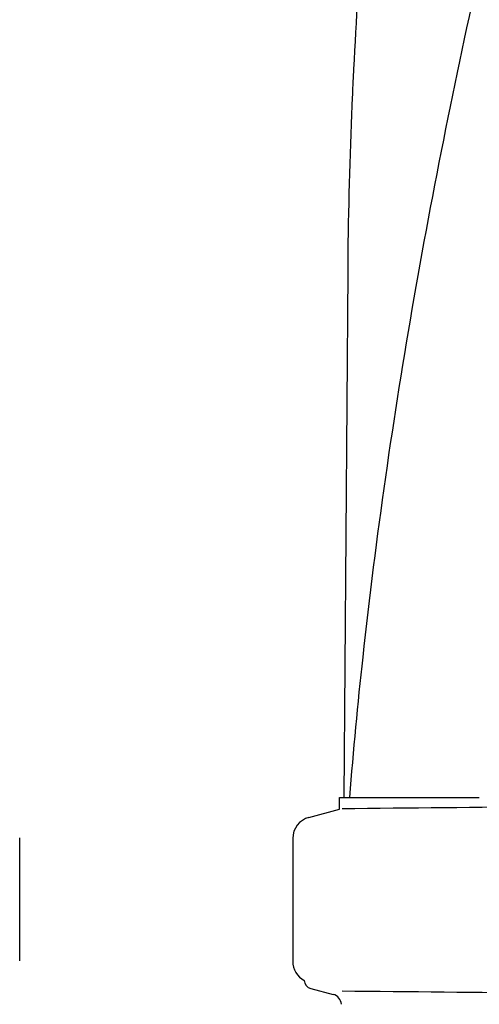
# Model space of a CAD drawing. Units: millimetres. Extents: x 17687 to 24419, y 2673 to 7538.
# Drawn here: x 18988 to 19094, y 6504 to 6731 of the extents above; entities that cross this region are included whole.
import ezdxf

# ---------------------------------------------------------------- set-up
doc = ezdxf.new("R2010")
doc.units = ezdxf.units.MM
doc.layers.add('EJES', color=7, linetype='Continuous')

# ---------------------------------------------------------------- blocks, each defined once
blk = doc.blocks.new('A$C075C3087')
at = {"color": 7, "linetype": 'Continuous'}
for p, q in [((415.66, 859.25), (414.76, 738.12)), ((413.76, 735.4), (413.76, 738.12)), ((413.76, 738.12), (416.05, 738.12)), ((416.06, 738.12), (446.02, 738.12)), ((406.71, 733.51), (413.76, 735.4)), ((340, 700.42), (340, 728.78)), ((403, 728.68), (403, 700.32))]:
    blk.add_line(p, q, dxfattribs=at)
for centre, radius, start, end in [((1589.89, 846.61), 1174.38, 173.91178, 177.19728), ((1532.9, 850.09), 1117.29, 177.23258, 177.39593), ((1527.61, 850.33), 1111.99, 177.39585, 177.66604), ((1509.41, 851.03), 1093.78, 177.66374, 179.56959), ((1569.91, 645.04), 1157.6, 173.78121, 175.3878), ((207.53, 22804.27), 22069.67, 270.537, 270.781227), ((408, 728.68), 5, 105.0001, 180), ((408, 700.32), 5, 180, 242.0269), ((411.69, 690.27), 2.52, 3.1655, 75.5111), ((207.53, -21375.27), 22069.67, 89.218773, 89.463)]:
    blk.add_arc(centre, radius, start, end, dxfattribs=at)
blk.add_open_spline([(490.68, 1102.46), (475.32, 1047.33), (452.91, 964.84), (430.19, 853.75), (422.14, 798.17), (419.12, 770.43)], degree=3, knots=[0, 0, 0, 0, 0.504888, 0.753799, 1, 1, 1, 1], dxfattribs=at)
at = {"layer": 'EJES', "color": 7, "linetype": 'Continuous'}
blk.add_line((407.16, 694.04), (412.32, 692.71), dxfattribs=at)
blk.add_arc((407.67, 696), 2.02, 182.6604, 255.5111, dxfattribs=at)

msp = doc.modelspace()

# ---------------------------------------------------------------- block references
msp.add_blockref('A$C075C3087', (18648.38, 5813.23))

doc.saveas('drawing.dxf')
